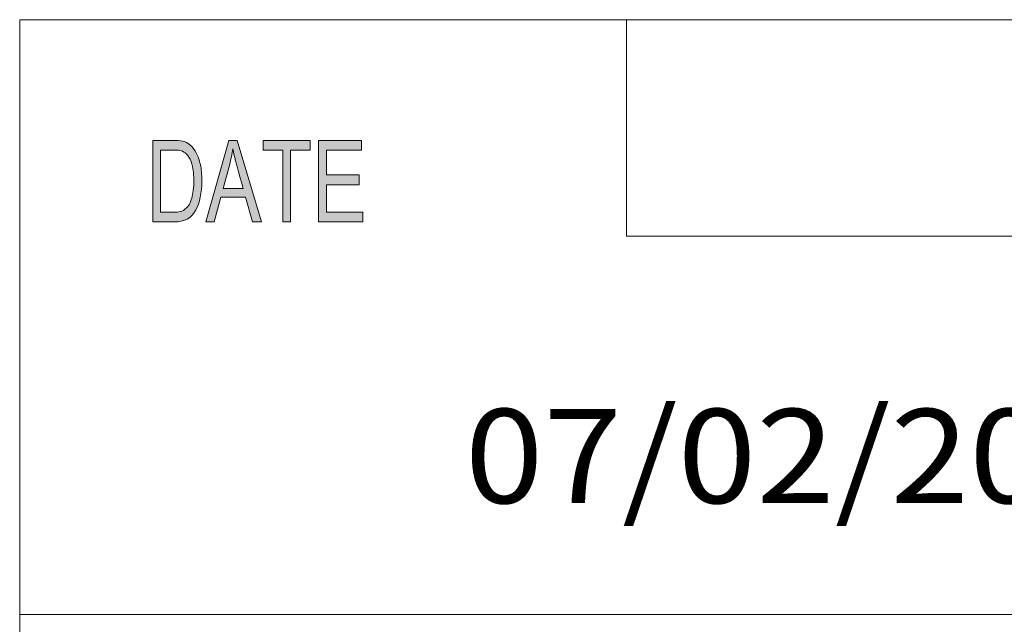
# Model space of a CAD drawing. Units: inches. Extents: x 0.5 to 16.1, y 0.5 to 11.2.
# Drawn here: x 8.8 to 10, y 1.2 to 1.9 of the extents above; entities that cross this region are included whole.
import ezdxf

# ---------------------------------------------------------------- set-up
doc = ezdxf.new("R2010")
doc.units = ezdxf.units.IN
doc.header["$MEASUREMENT"] = 0
doc.layers.add('Layer 1', color=7, linetype='Continuous')

# ---------------------------------------------------------------- blocks, each defined once
blk = doc.blocks.new('block 2')
at = {"layer": 'Layer 1', "true_color": 0x231f20}
h = blk.add_hatch(color=179, dxfattribs=at)
h.dxf.hatch_style = 2
edge = h.paths.add_edge_path()
edge.add_spline(control_points=[(8.9397, 1.7613), (8.9397, 1.7613), (8.9644, 1.7613), (8.9644, 1.7613), (8.9688, 1.7613), (8.9725, 1.761), (8.9756, 1.7604), (8.9788, 1.7598), (8.9817, 1.7583), (8.9846, 1.756), (8.9874, 1.7536), (8.9899, 1.7504), (8.9921, 1.7463), (8.9942, 1.7421), (8.9959, 1.7374), (8.9971, 1.732), (8.9983, 1.7267), (8.9989, 1.7202), (8.9989, 1.7126), (8.9989, 1.6981), (8.9964, 1.6862), (8.9914, 1.6768), (8.9864, 1.6675), (8.9778, 1.6628), (8.9655, 1.6628), (8.9655, 1.6628), (8.9397, 1.6628), (8.9397, 1.6628), (8.9397, 1.6628), (8.9397, 1.7613), (8.9397, 1.7613)], knot_values=[0, 0, 0, 0, 1, 1, 1, 2, 2, 2, 3, 3, 3, 4, 4, 4, 5, 5, 5, 6, 6, 6, 7, 7, 7, 8, 8, 8, 9, 9, 9, 10, 10, 10, 10], degree=3, periodic=1)
edge = h.paths.add_edge_path()
edge.add_spline(control_points=[(8.9492, 1.6745), (8.9492, 1.6745), (8.9645, 1.6745), (8.9645, 1.6745), (8.9677, 1.6745), (8.9705, 1.6748), (8.9729, 1.6753), (8.9754, 1.6758), (8.9779, 1.6773), (8.9804, 1.6797), (8.9829, 1.6821), (8.985, 1.6859), (8.9867, 1.6914), (8.9883, 1.6968), (8.9892, 1.704), (8.9892, 1.7129), (8.9892, 1.7178), (8.9889, 1.7224), (8.9882, 1.7267), (8.9876, 1.731), (8.9864, 1.7348), (8.9847, 1.7384), (8.983, 1.7419), (8.981, 1.7445), (8.9788, 1.7461), (8.9766, 1.7477), (8.9744, 1.7487), (8.9723, 1.7491), (8.9702, 1.7494), (8.9675, 1.7496), (8.9642, 1.7496), (8.9642, 1.7496), (8.9492, 1.7496), (8.9492, 1.7496), (8.9492, 1.7496), (8.9492, 1.6745), (8.9492, 1.6745)], knot_values=[0, 0, 0, 0, 1, 1, 1, 2, 2, 2, 3, 3, 3, 4, 4, 4, 5, 5, 5, 6, 6, 6, 7, 7, 7, 8, 8, 8, 9, 9, 9, 10, 10, 10, 11, 11, 11, 12, 12, 12, 12], degree=3, periodic=1)
h.paths.add_polyline_path([(9.0708, 1.6628), (9.0601, 1.6628), (9.0517, 1.6928), (9.0218, 1.6928), (9.0139, 1.6628), (9.0039, 1.6628), (9.0314, 1.7613), (9.0416, 1.7613)])
edge = h.paths.add_edge_path()
edge.add_spline(control_points=[(9.0488, 1.7031), (9.0429, 1.7244), (9.0396, 1.7366), (9.0389, 1.7394), (9.0381, 1.7423), (9.0373, 1.7462), (9.0364, 1.751), (9.0364, 1.751), (9.0362, 1.751), (9.0362, 1.751), (9.0352, 1.7444), (9.034, 1.7383), (9.0325, 1.7326), (9.0325, 1.7326), (9.0245, 1.7031), (9.0245, 1.7031), (9.0245, 1.7031), (9.0488, 1.7031), (9.0488, 1.7031)], knot_values=[0, 0, 0, 0, 1, 1, 1, 2, 2, 2, 3, 3, 3, 4, 4, 4, 5, 5, 5, 6, 6, 6, 6], degree=3, periodic=1)
h.paths.add_polyline_path([(9.1296, 1.7496), (9.1059, 1.7496), (9.1059, 1.6628), (9.0964, 1.6628), (9.0964, 1.7496), (9.0729, 1.7496), (9.0729, 1.7613), (9.1296, 1.7613)])
h.paths.add_polyline_path([(9.1932, 1.6628), (9.1397, 1.6628), (9.1397, 1.7613), (9.1916, 1.7613), (9.1916, 1.7496), (9.1492, 1.7496), (9.1492, 1.7195), (9.1888, 1.7195), (9.1888, 1.7078), (9.1492, 1.7078), (9.1492, 1.6745), (9.1932, 1.6745)])
at = {"layer": 'Layer 1', "color": 179, "lineweight": 18, "true_color": 0x231f20}
for points in [[(8.7792, 1.9069), (8.7792, 0.4722)], [(8.7792, 1.9069), (16.0625, 1.9069)], [(9.5111, 1.6458), (9.5111, 1.9069)], [(10.6208, 1.6458), (9.5111, 1.6458)], [(8.7792, 1.1889), (16.0625, 1.1889)]]:
    blk.add_lwpolyline(points, dxfattribs=at)
at = {"layer": 'Layer 1', "lineweight": 0}
for points in [[(9.0708, 1.6628), (9.0601, 1.6628), (9.0517, 1.6928), (9.0218, 1.6928), (9.0139, 1.6628), (9.0039, 1.6628), (9.0314, 1.7613), (9.0416, 1.7613), (9.0708, 1.6628)], [(9.1296, 1.7496), (9.1059, 1.7496), (9.1059, 1.6628), (9.0964, 1.6628), (9.0964, 1.7496), (9.0729, 1.7496), (9.0729, 1.7613), (9.1296, 1.7613), (9.1296, 1.7496)], [(9.1932, 1.6628), (9.1397, 1.6628), (9.1397, 1.7613), (9.1916, 1.7613), (9.1916, 1.7496), (9.1492, 1.7496), (9.1492, 1.7195), (9.1888, 1.7195), (9.1888, 1.7078), (9.1492, 1.7078), (9.1492, 1.6745), (9.1932, 1.6745), (9.1932, 1.6628)]]:
    blk.add_lwpolyline(points, dxfattribs=at)
for points, knots in [([(8.9397, 1.7613), (8.9397, 1.7613), (8.9644, 1.7613), (8.9644, 1.7613), (8.9688, 1.7613), (8.9725, 1.761), (8.9756, 1.7604), (8.9788, 1.7598), (8.9817, 1.7583), (8.9846, 1.756), (8.9874, 1.7536), (8.9899, 1.7504), (8.9921, 1.7463), (8.9942, 1.7421), (8.9959, 1.7374), (8.9971, 1.732), (8.9983, 1.7267), (8.9989, 1.7202), (8.9989, 1.7126), (8.9989, 1.6981), (8.9964, 1.6862), (8.9914, 1.6768), (8.9864, 1.6675), (8.9778, 1.6628), (8.9655, 1.6628), (8.9655, 1.6628), (8.9397, 1.6628), (8.9397, 1.6628), (8.9397, 1.6628), (8.9397, 1.7613), (8.9397, 1.7613)], [0, 0, 0, 0, 1, 1, 1, 2, 2, 2, 3, 3, 3, 4, 4, 4, 5, 5, 5, 6, 6, 6, 7, 7, 7, 8, 8, 8, 9, 9, 9, 10, 10, 10, 10]), ([(8.9492, 1.6745), (8.9492, 1.6745), (8.9645, 1.6745), (8.9645, 1.6745), (8.9677, 1.6745), (8.9705, 1.6748), (8.9729, 1.6753), (8.9754, 1.6758), (8.9779, 1.6773), (8.9804, 1.6797), (8.9829, 1.6821), (8.985, 1.6859), (8.9867, 1.6914), (8.9883, 1.6968), (8.9892, 1.704), (8.9892, 1.7129), (8.9892, 1.7178), (8.9889, 1.7224), (8.9882, 1.7267), (8.9876, 1.731), (8.9864, 1.7348), (8.9847, 1.7384), (8.983, 1.7419), (8.981, 1.7445), (8.9788, 1.7461), (8.9766, 1.7477), (8.9744, 1.7487), (8.9723, 1.7491), (8.9702, 1.7494), (8.9675, 1.7496), (8.9642, 1.7496), (8.9642, 1.7496), (8.9492, 1.7496), (8.9492, 1.7496), (8.9492, 1.7496), (8.9492, 1.6745), (8.9492, 1.6745)], [0, 0, 0, 0, 1, 1, 1, 2, 2, 2, 3, 3, 3, 4, 4, 4, 5, 5, 5, 6, 6, 6, 7, 7, 7, 8, 8, 8, 9, 9, 9, 10, 10, 10, 11, 11, 11, 12, 12, 12, 12]), ([(9.0488, 1.7031), (9.0429, 1.7244), (9.0396, 1.7366), (9.0389, 1.7394), (9.0381, 1.7423), (9.0373, 1.7462), (9.0364, 1.751), (9.0364, 1.751), (9.0362, 1.751), (9.0362, 1.751), (9.0352, 1.7444), (9.034, 1.7383), (9.0325, 1.7326), (9.0325, 1.7326), (9.0245, 1.7031), (9.0245, 1.7031), (9.0245, 1.7031), (9.0488, 1.7031), (9.0488, 1.7031)], [0, 0, 0, 0, 1, 1, 1, 2, 2, 2, 3, 3, 3, 4, 4, 4, 5, 5, 5, 6, 6, 6, 6])]:
    blk.add_open_spline(points, degree=3, knots=knots, dxfattribs=at)
at = {"layer": 'Layer 1', "color": 179, "true_color": 0x231f20, "insert": (9.3161, 1.3234), "char_height": 0.113653, "attachment_point": 7}
blk.add_mtext('\\f12 pt. Helvetica* 45 Light   02472|b0|i0|c0|p34;\\W1.10243;07/02/2018', dxfattribs=at)

msp = doc.modelspace()

# ---------------------------------------------------------------- block references
at = {"layer": 'Layer 1'}
msp.add_blockref('block 2', (0, 0), dxfattribs=at)

doc.saveas('drawing.dxf')
